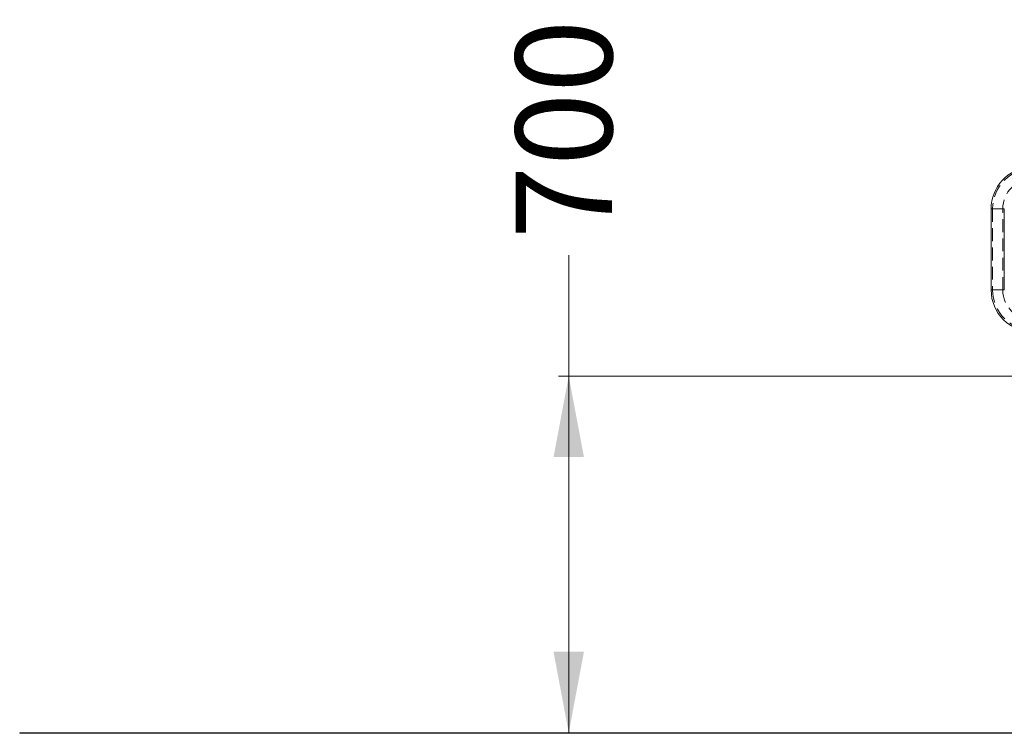
# Model space of a CAD drawing. Units: millimetres. Extents: x 97 to 421, y 15 to 390.
# Drawn here: x 131 to 228, y 290 to 360 of the extents above; entities that cross this region are included whole.
import ezdxf

# ---------------------------------------------------------------- set-up
doc = ezdxf.new("R2010")
doc.units = ezdxf.units.MM
doc.linetypes.add('HIDDEN', pattern=[1.905, 1.27, -0.635])
doc.styles.add('SLDTEXTSTYLE0', font='TXT', dxfattribs={"width": 0.663})
doc.dimstyles.new('SLDDIMSTYLE0', dxfattribs={"dimtxt": 8.601025, "dimasz": 8, "dimexe": 0, "dimexo": 0.0625, "dimgap": 2.150256, "dimtad": 0, "dimlfac": 20, "dimrnd": 1e-09, "dimzin": 12, "dimdsep": 46, "dimtxsty": 'SLDTEXTSTYLE0', "dimsah": 1, "dimcen": 0.09, "dimadec": 0, "dimazin": 0, "dimtfac": 1, "dimtofl": 0, "dimtmove": 0, "dimatfit": 3, "dimfxl": 0, "dimfrac": 2, "dimtolj": 1, "dimtzin": 12, "dimarcsym": 0})

# ---------------------------------------------------------------- blocks, each defined once
blk = doc.blocks.new('*D2')
at = {"color": 7, "linetype": 'Continuous', "lineweight": 0}
for p, q in [((185.075, 325.143), (185.075, 337.086)), ((240.456, 325.143), (184.075, 325.143)), ((185.075, 289.943), (185.075, 325.143))]:
    blk.add_line(p, q, dxfattribs=at)
for points in [[(185.075, 325.143), (183.575, 317.143), (186.575, 317.143)], [(185.075, 289.943), (186.575, 297.943), (183.575, 297.943)]]:
    blk.add_solid(points, dxfattribs=at)
at = {"color": 7, "linetype": 'Continuous', "lineweight": 0, "insert": (179.832, 338.673), "char_height": 9.525, "attachment_point": 1, "rotation": 90, "style": 'SLDTEXTSTYLE0'}
blk.add_mtext('700', dxfattribs=at)

msp = doc.modelspace()

# ---------------------------------------------------------------- linework, layer by layer
at = {"color": 7, "linetype": 'Continuous', "lineweight": 15}
for p, q in [((226.75595, 341.64256), (226.75595, 333.64256)), ((226.75595, 341.64256), (228.05595, 341.64256)), ((228.05595, 333.64256), (228.05595, 341.64256)), ((226.75595, 333.64256), (228.05595, 333.64256)), ((130.89569, 289.94256), (130.89569, 289.89256)), ((130.89569, 289.94256), (175.8957, 289.94256)), ((130.89569, 289.89256), (175.8957, 289.89256)), ((175.8957, 289.94256), (175.8957, 289.89256)), ((175.8957, 289.94256), (375.8957, 289.94256)), ((175.8957, 289.89256), (375.8957, 289.89256))]:
    msp.add_line(p, q, dxfattribs=at)
at = {"color": 7, "linetype": 'HIDDEN', "lineweight": 0}
for p, q in [((226.90595, 341.64256), (226.90595, 333.64256)), ((227.90595, 333.64256), (227.90595, 341.64256)), ((175.8957, 289.94256), (175.8957, 289.89256))]:
    msp.add_line(p, q, dxfattribs=at)
at = {"color": 7, "linetype": 'Continuous', "lineweight": 15}
for centre, start, end in [((230.90595, 341.64256), 94.7114014, 180), ((230.90595, 333.64256), 180, 270)]:
    msp.add_arc(centre, 4.15, start, end, dxfattribs=at)
at = {"color": 7, "linetype": 'HIDDEN', "lineweight": 0}
for centre, radius, start, end in [((230.90595, 341.64256), 4, 90, 180), ((230.90595, 341.64256), 3, 90, 180), ((230.90595, 333.64256), 4, 180, 270), ((230.90595, 333.64256), 3, 180, 270)]:
    msp.add_arc(centre, radius, start, end, dxfattribs=at)

# ---------------------------------------------------------------- dimensions: what is measured, and where the dimension line sits
at = {"color": 7, "linetype": 'Continuous', "lineweight": 0}
dim = msp.add_linear_dim(base=(185.07477, 289.94256), p1=(240.45595, 325.14256), p2=(130.8957, 289.94256), angle=90, dimstyle='SLDDIMSTYLE0', dxfattribs=at)
dim.commit()
dim.dimension.update_dxf_attribs({"geometry": '*D2', "text_midpoint": (185.07477, 348.19827), "dimtype": 160})

doc.saveas('drawing.dxf')
